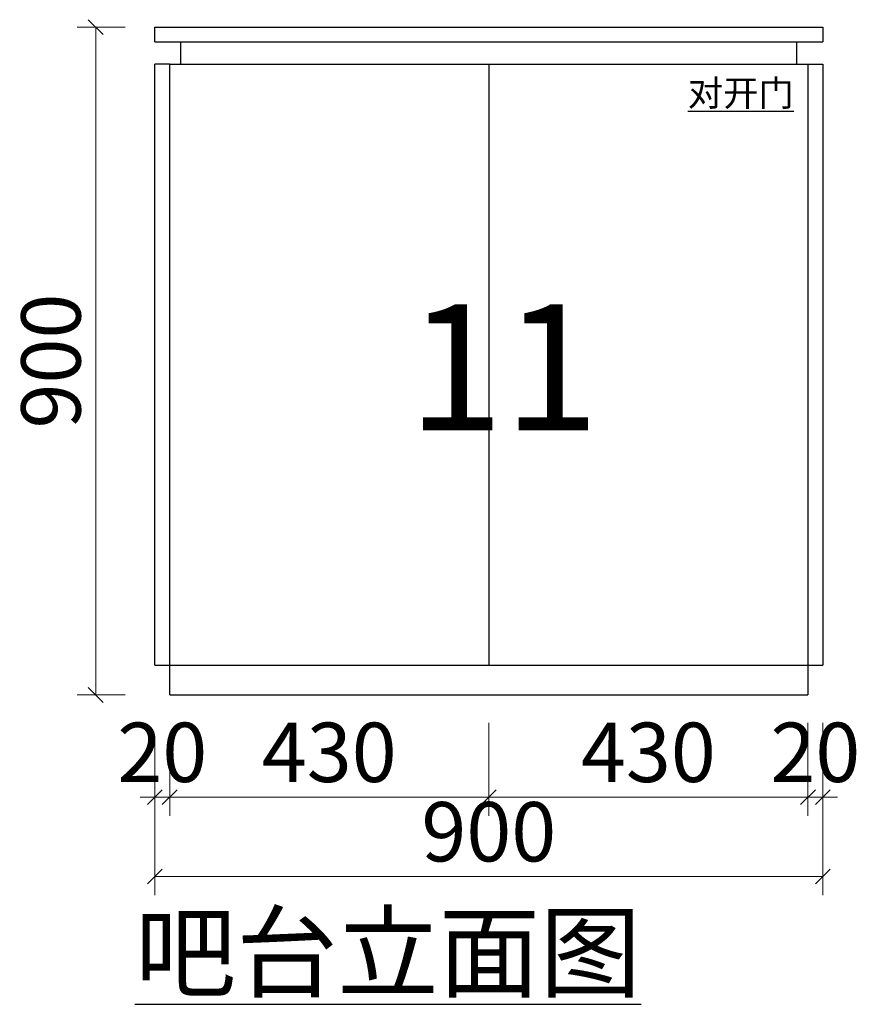
# Model space of a CAD drawing. Units: millimetres. Extents: x 3288 to 34706, y -135667 to -101578.
# Drawn here: x 24966 to 26099, y -134030 to -132704 of the extents above; entities that cross this region are included whole.
import ezdxf

# ---------------------------------------------------------------- set-up
doc = ezdxf.new("R2010")
doc.units = ezdxf.units.MM
doc.header["$PDMODE"] = 35
doc.styles.add('CHINA', font='arial.ttf')
doc.styles.add('仿宋', font='txt', dxfattribs={"width": 0.8})
doc.styles.add('帝森标注0.5', font='txt', dxfattribs={"width": 0.5})
doc.dimstyles.new('帝森标注', dxfattribs={"dimscale": 20, "dimtxt": 4, "dimasz": 1, "dimexe": 1.25, "dimexo": 3, "dimgap": 0.5, "dimtad": 1, "dimdec": 0, "dimzin": 1, "dimdsep": 46, "dimtxsty": '帝森标注0.5', "dimblk": 'OBLIQUE', "dimcen": 2.5, "dimclrd": 3, "dimclre": 3, "dimclrt": 1, "dimadec": 0, "dimazin": 0, "dimtfac": 1, "dimtdec": 0, "dimtix": 1, "dimtmove": 1, "dimatfit": 2, "dimldrblk": 'CCD_Leader_Arrow', "dimfxl": 3, "dimfxlon": 1, "dimlwd": 5, "dimlwe": 5, "dimarcsym": 0})

# ---------------------------------------------------------------- blocks, each defined once
blk = doc.blocks.new('_Oblique')
at = {"color": 0, "linetype": 'ByBlock', "lineweight": -2}
blk.add_line((-0.5, -0.5), (0.5, 0.5), dxfattribs=at)
blk = doc.blocks.new('*D206')
at = {"color": 3, "lineweight": 5, "transparency": 16777216}
for p, q in [((25108.2, -132713.6), (25043.5, -132713.6)), ((25068.5, -133613.6), (25068.5, -132713.6)), ((25108.2, -133613.6), (25043.5, -133613.6))]:
    blk.add_line(p, q, dxfattribs=at)
at = {"layer": 'Defpoints', "color": 0, "transparency": 16777216}
for p in [(25068.5, -132713.6), (25168.2, -132713.6), (25168.2, -133613.6)]:
    blk.add_point(p, dxfattribs=at)
at = {"color": 3, "lineweight": 5, "transparency": 16777216, "xscale": 20, "yscale": 20, "zscale": 20}
for p, rotation in [((25068.5, -132713.6), 90), ((25068.5, -133613.6), 270)]:
    blk.add_blockref('_Oblique', p, dxfattribs=dict(at, rotation=rotation))
at = {"color": 1, "transparency": 16777216, "insert": (25018.5, -133163.6), "char_height": 80, "attachment_point": 5, "rotation": 90, "style": '帝森标注0.5', "bg_fill": 3, "box_fill_scale": 1.1, "bg_fill_color": 256, "bg_fill_true_color": 13158600, "bg_fill_transparency": 0}
blk.add_mtext('900', dxfattribs=at)
blk = doc.blocks.new('CCD_Leader_Arrow')
at = {"color": 50, "linetype": 'ByBlock'}
blk.add_line((0, 0), (-1, 0), dxfattribs=at)
for points in [[(-0.859, 0.668), (-0.597, 0.852), (-0.24, 0), (0, 0)], [(-0.859, -0.668), (-0.597, -0.852), (-0.24, 0), (0, 0)]]:
    blk.add_solid(points, dxfattribs=at)
blk = doc.blocks.new('*D207')
at = {"color": 3, "lineweight": 5, "transparency": 16777216}
for p, q in [((25148.2, -133673.6), (25148.2, -133776.3)), ((25168.2, -133673.6), (25168.2, -133776.3)), ((25148.2, -133751.3), (25128.2, -133751.3)), ((25148.2, -133751.3), (25168.2, -133751.3)), ((25168.2, -133751.3), (25188.2, -133751.3))]:
    blk.add_line(p, q, dxfattribs=at)
at = {"layer": 'Defpoints', "color": 0, "transparency": 16777216}
for p in [(25148.2, -133613.6), (25168.2, -133613.6), (25168.2, -133751.3)]:
    blk.add_point(p, dxfattribs=at)
at = {"color": 3, "lineweight": 5, "transparency": 16777216, "xscale": 20, "yscale": 20, "zscale": 20}
blk.add_blockref('_Oblique', (25148.2, -133751.3), dxfattribs=at)
at = {"color": 3, "lineweight": 5, "transparency": 16777216, "xscale": 20, "yscale": 20, "zscale": 20, "rotation": 180}
blk.add_blockref('_Oblique', (25168.2, -133751.3), dxfattribs=at)
at = {"color": 1, "transparency": 16777216, "insert": (25158.2, -133701.3), "char_height": 80, "attachment_point": 5, "style": '帝森标注0.5', "bg_fill": 3, "box_fill_scale": 1.1, "bg_fill_color": 256, "bg_fill_true_color": 13158600, "bg_fill_transparency": 0}
blk.add_mtext('20', dxfattribs=at)
blk = doc.blocks.new('*D208')
at = {"color": 3, "lineweight": 5, "transparency": 16777216}
for p, q in [((25598.2, -133651.3), (25598.2, -133776.3)), ((25168.2, -133673.6), (25168.2, -133776.3)), ((25168.2, -133751.3), (25598.2, -133751.3))]:
    blk.add_line(p, q, dxfattribs=at)
at = {"layer": 'Defpoints', "color": 0, "transparency": 16777216}
for p in [(25598.2, -133573.6), (25168.2, -133613.6), (25598.2, -133751.3)]:
    blk.add_point(p, dxfattribs=at)
at = {"color": 3, "lineweight": 5, "transparency": 16777216, "xscale": 20, "yscale": 20, "zscale": 20, "rotation": 180}
blk.add_blockref('_Oblique', (25168.2, -133751.3), dxfattribs=at)
at = {"color": 3, "lineweight": 5, "transparency": 16777216, "xscale": 20, "yscale": 20, "zscale": 20}
blk.add_blockref('_Oblique', (25598.2, -133751.3), dxfattribs=at)
at = {"color": 1, "transparency": 16777216, "insert": (25383.2, -133701.3), "char_height": 80, "attachment_point": 5, "style": '帝森标注0.5', "bg_fill": 3, "box_fill_scale": 1.1, "bg_fill_color": 256, "bg_fill_true_color": 13158600, "bg_fill_transparency": 0}
blk.add_mtext('430', dxfattribs=at)
blk = doc.blocks.new('*D209')
at = {"color": 3, "lineweight": 5, "transparency": 16777216}
for p, q in [((25598.2, -133651.3), (25598.2, -133776.3)), ((26028.2, -133651.3), (26028.2, -133776.3)), ((25598.2, -133751.3), (26028.2, -133751.3))]:
    blk.add_line(p, q, dxfattribs=at)
at = {"layer": 'Defpoints', "color": 0, "transparency": 16777216}
for p in [(25598.2, -133573.6), (26028.2, -133573.6), (26028.2, -133751.3)]:
    blk.add_point(p, dxfattribs=at)
at = {"color": 3, "lineweight": 5, "transparency": 16777216, "xscale": 20, "yscale": 20, "zscale": 20, "rotation": 180}
blk.add_blockref('_Oblique', (25598.2, -133751.3), dxfattribs=at)
at = {"color": 3, "lineweight": 5, "transparency": 16777216, "xscale": 20, "yscale": 20, "zscale": 20}
blk.add_blockref('_Oblique', (26028.2, -133751.3), dxfattribs=at)
at = {"color": 1, "transparency": 16777216, "insert": (25813.2, -133701.3), "char_height": 80, "attachment_point": 5, "style": '帝森标注0.5', "bg_fill": 3, "box_fill_scale": 1.1, "bg_fill_color": 256, "bg_fill_true_color": 13158600, "bg_fill_transparency": 0}
blk.add_mtext('430', dxfattribs=at)
blk = doc.blocks.new('*D210')
at = {"color": 3, "lineweight": 5, "transparency": 16777216}
for p, q in [((26048.2, -133651.3), (26048.2, -133776.3)), ((26028.2, -133673.6), (26028.2, -133776.3)), ((26028.2, -133751.3), (26008.2, -133751.3)), ((26048.2, -133751.3), (26028.2, -133751.3)), ((26048.2, -133751.3), (26068.2, -133751.3))]:
    blk.add_line(p, q, dxfattribs=at)
at = {"layer": 'Defpoints', "color": 0, "transparency": 16777216}
for p in [(26048.2, -133573.6), (26028.2, -133613.6), (26028.2, -133751.3)]:
    blk.add_point(p, dxfattribs=at)
at = {"color": 3, "lineweight": 5, "transparency": 16777216, "xscale": 20, "yscale": 20, "zscale": 20}
blk.add_blockref('_Oblique', (26028.2, -133751.3), dxfattribs=at)
at = {"color": 3, "lineweight": 5, "transparency": 16777216, "xscale": 20, "yscale": 20, "zscale": 20, "rotation": 180}
blk.add_blockref('_Oblique', (26048.2, -133751.3), dxfattribs=at)
at = {"color": 1, "transparency": 16777216, "insert": (26038.2, -133701.3), "char_height": 80, "attachment_point": 5, "style": '帝森标注0.5', "bg_fill": 3, "box_fill_scale": 1.1, "bg_fill_color": 256, "bg_fill_true_color": 13158600, "bg_fill_transparency": 0}
blk.add_mtext('20', dxfattribs=at)
blk = doc.blocks.new('*D211')
at = {"color": 3, "lineweight": 5, "transparency": 16777216}
for p, q in [((25148.2, -133758.3), (25148.2, -133883.3)), ((26048.2, -133758.3), (26048.2, -133883.3)), ((25148.2, -133858.3), (26048.2, -133858.3))]:
    blk.add_line(p, q, dxfattribs=at)
at = {"layer": 'Defpoints', "color": 0, "transparency": 16777216}
for p in [(26048.2, -133573.6), (25148.2, -133613.6), (26048.2, -133858.3)]:
    blk.add_point(p, dxfattribs=at)
at = {"color": 3, "lineweight": 5, "transparency": 16777216, "xscale": 20, "yscale": 20, "zscale": 20, "rotation": 180}
blk.add_blockref('_Oblique', (25148.2, -133858.3), dxfattribs=at)
at = {"color": 3, "lineweight": 5, "transparency": 16777216, "xscale": 20, "yscale": 20, "zscale": 20}
blk.add_blockref('_Oblique', (26048.2, -133858.3), dxfattribs=at)
at = {"color": 1, "transparency": 16777216, "insert": (25598.2, -133808.3), "char_height": 80, "attachment_point": 5, "style": '帝森标注0.5', "bg_fill": 3, "box_fill_scale": 1.1, "bg_fill_color": 256, "bg_fill_true_color": 13158600, "bg_fill_transparency": 0}
blk.add_mtext('900', dxfattribs=at)

msp = doc.modelspace()

# ---------------------------------------------------------------- linework, layer by layer
at = {"color": 255}
for p, q in [((25148.2, -132733.6), (25148.2, -132713.6)), ((25148.2, -132713.6), (26048.2, -132713.6)), ((26048.2, -132713.6), (26048.2, -132733.6)), ((25148.2, -132733.6), (26048.2, -132733.6)), ((25183.2, -132763.6), (25183.2, -132733.6)), ((26013.2, -132763.6), (26013.2, -132733.6)), ((25148.2, -133573.6), (25148.2, -132763.6)), ((25168.2, -133613.6), (25168.2, -132763.6)), ((25168.2, -132763.6), (26028.2, -132763.6)), ((25598.2, -132763.6), (25598.2, -133573.6)), ((26028.2, -132763.6), (26028.2, -133613.6)), ((26028.2, -132763.6), (26048.2, -132763.6)), ((26048.2, -132763.6), (26048.2, -133573.6)), ((25148.2, -133573.6), (26048.2, -133573.6)), ((25168.2, -133613.6), (26028.2, -133613.6))]:
    msp.add_line(p, q, dxfattribs=at)

# ---------------------------------------------------------------- texts
at = {"color": 1, "style": '仿宋'}
msp.add_text('11', height=170, dxfattribs=at).set_placement((25489.3, -133257.1))
at = {"color": 255, "attachment_point": 1, "style": 'CHINA'}
for s, insert, char_height in [('{\\fMicrosoft YaHei|b0|i0|c134|p34;\\L\\C2;对开门}', (25866.2, -132785), 35), ('{\\fMicrosoft YaHei|b0|i0|c134|p34;\\L\\C2;吧台立面图}', (25121.3, -133910.5), 100)]:
    msp.add_mtext_dynamic_manual_height_columns(s, width=726.058, gutter_width=10, heights=[0], dxfattribs=dict(at, insert=insert, char_height=char_height))

# ---------------------------------------------------------------- next in the draw order: dimensions: what is measured, and where the dimension line sits
at = {"color": 255}
dim = msp.add_linear_dim(base=(25068.5, -132713.6), p1=(25168.2, -133613.6), p2=(25168.2, -132713.6), angle=90, dimstyle='帝森标注', override={"dimfxl": 5, "dimtfill": 1}, dxfattribs=at)
dim.commit()
dim.dimension.update_dxf_attribs({"geometry": '*D206', "text_midpoint": (25018.5, -133163.6)})

# ---------------------------------------------------------------- next in the draw order: linework, layer by layer
msp.add_line((25168.2, -132763.6), (25148.2, -132763.6), dxfattribs=at)

# ---------------------------------------------------------------- next in the draw order: dimensions: what is measured, and where the dimension line sits
dim = msp.add_linear_dim(base=(25168.2, -133751.3), p1=(25148.2, -133613.6), p2=(25168.2, -133613.6), dimstyle='帝森标注', override={"dimfxl": 5, "dimtfill": 1}, dxfattribs=at)
dim.commit()
dim.dimension.update_dxf_attribs({"geometry": '*D207', "text_midpoint": (25158.2, -133701.3)})

# ---------------------------------------------------------------- next in the draw order: dimensions: what is measured, and where the dimension line sits
dim = msp.add_linear_dim(base=(25598.2, -133751.3), p1=(25168.2, -133613.6), p2=(25598.2, -133573.6), dimstyle='帝森标注', override={"dimfxl": 5, "dimtfill": 1}, dxfattribs=at)
dim.commit()
dim.dimension.update_dxf_attribs({"geometry": '*D208', "text_midpoint": (25383.2, -133701.3)})

# ---------------------------------------------------------------- next in the draw order: dimensions: what is measured, and where the dimension line sits
dim = msp.add_linear_dim(base=(26028.2, -133751.3), p1=(25598.2, -133573.6), p2=(26028.2, -133573.6), dimstyle='帝森标注', override={"dimfxl": 5, "dimtfill": 1}, dxfattribs=at)
dim.commit()
dim.dimension.update_dxf_attribs({"geometry": '*D209', "text_midpoint": (25813.2, -133701.3)})

# ---------------------------------------------------------------- next in the draw order: dimensions: what is measured, and where the dimension line sits
dim = msp.add_linear_dim(base=(26028.2, -133751.3), p1=(26048.2, -133573.6), p2=(26028.2, -133613.6), dimstyle='帝森标注', override={"dimfxl": 5, "dimtfill": 1}, dxfattribs=at)
dim.commit()
dim.dimension.update_dxf_attribs({"geometry": '*D210', "text_midpoint": (26038.2, -133701.3)})

# ---------------------------------------------------------------- next in the draw order: dimensions: what is measured, and where the dimension line sits
dim = msp.add_linear_dim(base=(26048.2, -133858.3), p1=(25148.2, -133613.6), p2=(26048.2, -133573.6), dimstyle='帝森标注', override={"dimfxl": 5, "dimtfill": 1}, dxfattribs=at)
dim.commit()
dim.dimension.update_dxf_attribs({"geometry": '*D211', "text_midpoint": (25598.2, -133808.3)})

doc.saveas('drawing.dxf')
